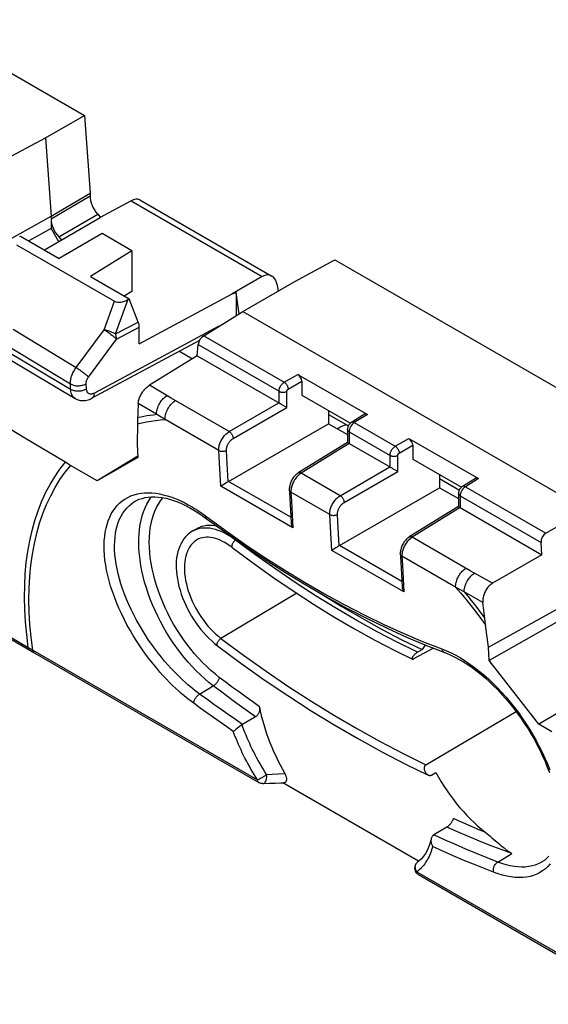
# Model space of a CAD drawing. Units: millimetres. Extents: x 86 to 170, y 35 to 135.
# Drawn here: x 118 to 132, y 51 to 77 of the extents above; entities that cross this region are included whole.
import ezdxf

# ---------------------------------------------------------------- set-up
doc = ezdxf.new("R2010")
doc.units = ezdxf.units.MM
doc.header["$LTSCALE"] = 16.335
doc.layers.get('0').update_dxf_attribs({"linetype": 'CONTINUOUS'})
doc.layers.add('DRAFT', color=7, linetype='CONTINUOUS')
doc.layers.add('RACCORDO', color=7, linetype='CONTINUOUS')

msp = doc.modelspace()

# ---------------------------------------------------------------- linework, layer by layer
at = {"color": 7, "linetype": 'CONTINUOUS'}
for p, q in [((119.41, 72.295), (119.41, 72.216)), ((120.509, 72.084), (119.682, 71.636)), ((120.738, 72.113), (124.275, 70.071)), ((119.614, 71.728), (119.689, 71.643)), ((118.188, 70.774), (119.682, 71.636)), ((118.367, 71.673), (118.367, 71.346)), ((118.367, 71.346), (117.776, 71.011)), ((118.367, 71.346), (118.57, 70.995)), ((119.738, 71.208), (118.587, 70.543)), ((120.532, 70.749), (119.738, 71.208)), ((117.446, 70.912), (120.067, 69.398)), ((117.528, 71.128), (117.551, 71.141)), ((117.551, 71.141), (118.587, 70.543)), ((118.572, 71.118), (118.644, 71.037)), ((120.532, 70.749), (119.42, 70.062)), ((120.532, 70.749), (120.532, 69.656)), ((119.42, 70.062), (120.456, 69.464)), ((124.017, 70.058), (123.214, 69.597)), ((120.532, 69.656), (120.327, 69.538)), ((120.727, 68.26), (123.214, 69.597)), ((123.214, 69.597), (123.317, 69.631)), ((123.317, 69.631), (123.317, 69.009)), ((123.398, 69.058), (123.317, 69.631)), ((124.42, 69.818), (124.442, 69.667)), ((120.434, 69.45), (120.456, 69.464)), ((120.699, 68.839), (120.456, 69.464)), ((122.45, 68.474), (123.497, 69.119)), ((120.727, 68.26), (120.727, 68.7)), ((122.337, 68.347), (119.458, 66.799)), ((116.699, 68.176), (119.013, 66.795)), ((122.278, 67.938), (122.302, 68.236)), ((122.278, 67.938), (120.997, 67.148)), ((122.278, 67.938), (124.474, 66.67)), ((124.967, 67.44), (126.83, 66.364)), ((125.073, 67.256), (125.073, 66.884)), ((125.073, 66.884), (126.374, 66.133)), ((120.699, 66.659), (120.689, 66.409)), ((124.577, 66.61), (124.543, 66.629)), ((124.636, 66.575), (124.577, 66.61)), ((125.792, 66.469), (125.792, 66.12)), ((117.665, 65.734), (116.583, 66.383)), ((120.682, 66.227), (120.68, 66.152)), ((120.689, 66.409), (120.682, 66.227)), ((125.792, 66.365), (126.32, 66.06)), ((126.753, 66.371), (126.403, 66.154)), ((120.679, 66.114), (120.666, 65.564)), ((120.68, 66.152), (120.679, 66.114)), ((123.114, 64.574), (125.792, 66.12)), ((125.792, 66.12), (126.298, 65.828)), ((126.024, 65.986), (126.092, 66.024)), ((126.298, 65.965), (126.298, 65.616)), ((118.781, 65.069), (117.665, 65.734)), ((127.936, 65.725), (129.8, 64.649)), ((126.298, 65.616), (124.981, 64.802)), ((126.342, 65.592), (127.444, 64.955)), ((128.042, 65.541), (128.042, 65.17)), ((128.042, 65.17), (129.344, 64.418)), ((118.845, 65.031), (118.781, 65.069)), ((119.6, 64.594), (118.845, 65.031)), ((127.513, 64.914), (127.49, 64.928)), ((127.547, 64.895), (127.513, 64.914)), ((127.606, 64.861), (127.547, 64.895)), ((128.762, 64.754), (128.762, 64.405)), ((128.762, 64.65), (129.29, 64.345)), ((129.723, 64.656), (129.373, 64.439)), ((122.911, 64.449), (122.905, 64.445)), ((122.958, 64.477), (122.933, 64.462)), ((122.987, 64.494), (122.958, 64.477)), ((123.018, 64.513), (122.987, 64.494)), ((123.052, 64.534), (123.018, 64.513)), ((123.063, 64.542), (123.052, 64.534)), ((124.74, 64.349), (124.743, 64.286)), ((126.084, 62.859), (128.762, 64.405)), ((128.762, 64.405), (129.267, 64.114)), ((120.635, 64.053), (120.635, 64.054)), ((124.743, 64.286), (124.786, 63.472)), ((129.267, 64.25), (129.267, 63.901)), ((129.268, 63.901), (127.951, 63.087)), ((129.311, 63.877), (131.498, 62.614)), ((131.604, 63.189), (132.684, 63.815)), ((122.413, 63.663), (122.518, 63.586)), ((122.518, 63.586), (123.003, 63.231)), ((122.266, 63.308), (122.145, 63.239)), ((125.881, 62.734), (125.874, 62.73)), ((125.928, 62.762), (125.902, 62.747)), ((125.956, 62.779), (125.928, 62.762)), ((125.988, 62.798), (125.956, 62.779)), ((126.021, 62.819), (125.988, 62.798)), ((126.033, 62.827), (126.021, 62.819)), ((131.498, 62.614), (131.475, 62.94)), ((127.71, 62.634), (127.713, 62.572)), ((127.713, 62.572), (127.757, 61.757)), ((131.498, 62.614), (130.176, 61.848)), ((129.968, 60.904), (129.919, 61.335)), ((132.532, 61.169), (130.089, 59.782)), ((129.978, 60.821), (129.968, 60.904)), ((129.989, 60.739), (129.978, 60.821)), ((130.068, 60.136), (129.989, 60.739)), ((117.116, 60.461), (117.799, 60.056)), ((128.599, 60.111), (128.083, 59.831)), ((128.414, 60.184), (128.949, 59.975)), ((117.799, 60.056), (117.868, 60.015)), ((117.868, 60.015), (123.927, 56.513)), ((128.171, 60.002), (128.294, 60.071)), ((128.893, 59.996), (128.893, 59.996)), ((123.84, 58.273), (123.488, 58.068)), ((128.395, 56.991), (130.809, 58.412)), ((128.54, 56.713), (128.663, 56.781)), ((124.036, 56.486), (124.209, 56.493)), ((124.209, 56.493), (124.364, 56.499)), ((124.364, 56.499), (124.515, 56.504)), ((124.515, 56.504), (124.594, 56.506)), ((128.201, 54.406), (124.564, 56.505)), ((128.952, 55.321), (128.609, 55.112)), ((130.159, 55.037), (130.343, 54.88)), ((128.169, 54.379), (128.17, 54.381)), ((131.503, 54.388), (131.502, 54.388)), ((128.181, 54.057), (128.193, 54.05)), ((128.193, 54.05), (134.213, 50.578))]:
    msp.add_line(p, q, dxfattribs=at)
at = {"color": 253, "linetype": 'CONTINUOUS'}
for p, q in [((118.367, 71.606), (119.41, 72.216)), ((120.509, 72.084), (124.017, 70.058)), ((118.572, 71.118), (119.614, 71.728)), ((119.787, 68.636), (120.067, 69.398)), ((120.092, 68.522), (120.434, 69.45)), ((120.092, 68.522), (120.699, 68.839)), ((117.35, 68.65), (119.038, 67.623)), ((119.038, 67.623), (119.787, 68.636)), ((122.854, 68.729), (119.525, 66.939)), ((120.117, 68.381), (120.727, 68.7)), ((116.575, 68.426), (118.89, 67.045)), ((119.368, 67.368), (120.117, 68.381)), ((122.45, 68.474), (124.604, 67.231)), ((117.196, 68.211), (118.883, 67.184)), ((122.302, 68.236), (124.465, 66.987)), ((124.604, 67.231), (124.967, 67.44)), ((124.71, 67.047), (125.073, 67.256)), ((118.89, 67.045), (118.883, 67.184)), ((119.313, 67.053), (119.307, 67.192)), ((121.581, 66.805), (120.997, 67.148)), ((124.465, 66.675), (124.465, 66.987)), ((124.675, 66.554), (124.675, 66.986)), ((123.132, 65.908), (121.581, 66.805)), ((121.189, 66.371), (120.699, 66.659)), ((123.132, 65.908), (124.463, 66.676)), ((123.238, 65.724), (124.675, 66.554)), ((121.264, 66.325), (121.189, 66.371)), ((121.417, 66.233), (121.264, 66.325)), ((122.852, 65.404), (121.417, 66.233)), ((126.83, 66.364), (126.48, 66.148)), ((126.342, 65.915), (126.342, 65.904)), ((126.342, 65.904), (127.435, 65.273)), ((126.342, 65.904), (126.342, 65.592)), ((126.48, 66.148), (127.574, 65.516)), ((127.574, 65.516), (127.936, 65.725)), ((122.87, 65.066), (122.852, 65.404)), ((123.072, 65.211), (123.062, 65.41)), ((126.343, 65.59), (125.058, 64.796)), ((127.68, 65.332), (128.042, 65.541)), ((123.108, 64.57), (123.072, 65.211)), ((127.435, 64.96), (127.435, 65.273)), ((127.645, 64.839), (127.645, 65.272)), ((122.905, 64.445), (122.87, 65.066)), ((126.102, 64.193), (127.433, 64.961)), ((126.208, 64.009), (127.645, 64.839)), ((126.102, 64.193), (125.058, 64.796)), ((129.8, 64.649), (129.45, 64.433)), ((124.835, 63.331), (122.905, 64.445)), ((124.778, 63.614), (123.115, 64.574)), ((124.783, 64.313), (124.783, 64.288)), ((129.45, 64.433), (131.604, 63.189)), ((125.821, 63.689), (124.783, 64.288)), ((124.783, 64.288), (124.796, 64.046)), ((129.312, 64.201), (129.311, 64.189)), ((129.311, 64.189), (131.475, 62.94)), ((129.311, 64.189), (129.311, 63.877)), ((124.796, 64.046), (124.835, 63.331)), ((129.313, 63.876), (128.028, 63.081)), ((125.839, 63.351), (125.821, 63.689)), ((126.042, 63.496), (126.031, 63.695)), ((125.874, 62.73), (125.839, 63.351)), ((126.078, 62.855), (126.042, 63.496)), ((122.283, 63.02), (122.283, 63.019)), ((123.317, 63.011), (123.305, 63.004)), ((129.581, 62.185), (128.028, 63.081)), ((127.805, 61.616), (125.874, 62.73)), ((127.749, 61.899), (126.084, 62.86)), ((127.753, 62.599), (127.754, 62.574)), ((129.19, 61.745), (127.754, 62.574)), ((127.754, 62.574), (127.766, 62.332)), ((127.766, 62.332), (127.805, 61.616)), ((130.176, 61.848), (129.581, 62.185)), ((129.267, 61.703), (129.19, 61.745)), ((129.42, 61.618), (129.267, 61.703)), ((124.943, 61.58), (122.912, 60.373)), ((129.919, 61.335), (129.42, 61.618)), ((117.075, 60.533), (117.758, 60.128)), ((117.758, 60.128), (117.817, 60.093)), ((117.817, 60.093), (123.887, 56.585)), ((128.822, 60.09), (128.945, 60.041)), ((122.342, 58.884), (122.707, 59.101)), ((124.131, 56.73), (124.284, 56.74)), ((124.284, 56.74), (124.446, 56.749)), ((124.446, 56.749), (124.618, 56.758)), ((130.317, 54.386), (130.692, 54.612)), ((128.153, 54.121), (134.192, 50.638))]:
    msp.add_line(p, q, dxfattribs=at)
for points in [[(119.787, 68.636), (119.806, 68.633), (119.825, 68.629), (119.846, 68.624), (119.867, 68.618), (119.888, 68.612), (119.91, 68.605), (119.932, 68.598), (119.954, 68.59), (119.975, 68.581), (119.997, 68.572), (120.017, 68.563), (120.037, 68.553), (120.057, 68.543), (120.075, 68.532), (120.092, 68.522)], [(119.787, 68.636), (119.805, 68.625), (119.824, 68.613), (119.844, 68.6), (119.865, 68.586), (119.885, 68.571), (119.906, 68.557), (119.928, 68.541), (119.948, 68.526), (119.969, 68.51), (119.989, 68.494), (120.009, 68.479), (120.028, 68.463), (120.045, 68.448), (120.062, 68.433), (120.078, 68.419), (120.092, 68.406), (120.105, 68.393), (120.117, 68.381)], [(120.117, 68.381), (120.117, 68.396), (120.116, 68.411), (120.115, 68.426), (120.113, 68.442), (120.11, 68.457), (120.107, 68.473), (120.102, 68.49), (120.098, 68.506), (120.092, 68.522)], [(118.883, 67.184), (118.883, 67.211), (118.885, 67.239), (118.888, 67.268), (118.892, 67.298), (118.898, 67.328), (118.906, 67.358), (118.915, 67.388), (118.926, 67.419), (118.938, 67.449), (118.952, 67.479), (118.967, 67.509), (118.983, 67.539), (119, 67.568), (119.018, 67.596), (119.038, 67.623)], [(119.038, 67.623), (119.056, 67.612), (119.076, 67.599), (119.096, 67.586), (119.116, 67.572), (119.137, 67.558), (119.158, 67.543), (119.179, 67.528), (119.2, 67.512), (119.22, 67.497), (119.241, 67.481), (119.26, 67.465), (119.279, 67.45), (119.297, 67.435), (119.313, 67.42), (119.329, 67.406), (119.343, 67.393), (119.356, 67.38), (119.368, 67.368)], [(119.307, 67.192), (119.307, 67.203), (119.307, 67.214), (119.308, 67.226), (119.31, 67.238), (119.312, 67.25), (119.315, 67.262), (119.319, 67.274), (119.323, 67.286), (119.328, 67.298), (119.334, 67.311), (119.34, 67.323), (119.346, 67.334), (119.353, 67.346), (119.36, 67.357), (119.368, 67.368)], [(124.465, 66.987), (124.465, 66.994), (124.465, 67.001), (124.466, 67.008), (124.467, 67.015), (124.468, 67.023), (124.469, 67.031), (124.471, 67.04), (124.473, 67.049), (124.476, 67.058), (124.479, 67.067), (124.483, 67.077), (124.487, 67.087), (124.491, 67.097), (124.496, 67.108), (124.502, 67.119), (124.508, 67.129), (124.515, 67.14), (124.522, 67.151), (124.529, 67.162), (124.538, 67.172), (124.546, 67.182), (124.555, 67.192), (124.565, 67.201), (124.574, 67.209), (124.584, 67.217), (124.594, 67.224), (124.604, 67.231)], [(124.604, 67.231), (124.615, 67.223), (124.626, 67.215), (124.637, 67.205), (124.647, 67.195), (124.657, 67.183), (124.666, 67.171), (124.674, 67.158), (124.682, 67.144), (124.689, 67.13), (124.695, 67.116), (124.701, 67.102), (124.705, 67.087), (124.708, 67.074), (124.71, 67.06), (124.71, 67.047)], [(118.883, 67.184), (118.902, 67.174), (118.923, 67.165), (118.945, 67.157), (118.968, 67.15), (118.992, 67.144), (119.016, 67.14), (119.042, 67.137), (119.068, 67.135), (119.094, 67.135), (119.12, 67.136), (119.146, 67.139), (119.171, 67.143), (119.196, 67.148), (119.221, 67.155), (119.244, 67.162), (119.266, 67.171), (119.287, 67.181), (119.307, 67.192)], [(118.89, 67.045), (118.909, 67.035), (118.929, 67.025), (118.951, 67.017), (118.974, 67.011), (118.998, 67.005), (119.023, 67.001), (119.048, 66.998), (119.074, 66.996), (119.1, 66.996), (119.126, 66.997), (119.152, 67), (119.178, 67.004), (119.203, 67.009), (119.227, 67.015), (119.25, 67.023), (119.272, 67.032), (119.293, 67.042), (119.313, 67.053)], [(119.013, 66.795), (119.009, 66.797), (118.989, 66.811), (118.97, 66.829), (118.953, 66.848), (118.938, 66.87), (118.924, 66.895), (118.913, 66.921), (118.904, 66.949), (118.897, 66.98), (118.892, 67.011), (118.89, 67.045)], [(119.525, 66.939), (119.509, 66.931), (119.494, 66.925), (119.479, 66.92), (119.464, 66.916), (119.449, 66.914), (119.435, 66.913), (119.422, 66.913), (119.408, 66.915), (119.396, 66.918), (119.384, 66.923), (119.373, 66.929), (119.363, 66.936), (119.353, 66.945), (119.345, 66.955), (119.337, 66.966), (119.33, 66.978), (119.325, 66.991), (119.32, 67.005), (119.317, 67.02), (119.314, 67.036), (119.313, 67.053)], [(124.465, 66.987), (124.476, 66.981), (124.489, 66.976), (124.502, 66.972), (124.516, 66.968), (124.531, 66.965), (124.546, 66.963), (124.562, 66.962), (124.577, 66.962), (124.593, 66.963), (124.608, 66.965), (124.623, 66.967), (124.637, 66.971), (124.651, 66.975), (124.663, 66.981), (124.675, 66.986)], [(124.675, 66.986), (124.675, 66.988), (124.675, 66.99), (124.675, 66.991), (124.675, 66.993), (124.676, 66.995), (124.676, 66.997), (124.677, 66.999), (124.677, 67.002), (124.678, 67.004), (124.679, 67.006), (124.68, 67.009), (124.681, 67.011), (124.682, 67.014), (124.683, 67.016), (124.684, 67.019), (124.686, 67.022), (124.688, 67.024), (124.689, 67.027), (124.691, 67.03), (124.693, 67.032), (124.696, 67.035), (124.698, 67.037), (124.7, 67.04), (124.703, 67.042), (124.705, 67.044), (124.708, 67.045), (124.71, 67.047)], [(119.458, 66.799), (119.461, 66.8), (119.473, 66.809), (119.485, 66.819), (119.495, 66.832), (119.504, 66.846), (119.511, 66.862), (119.517, 66.879), (119.521, 66.898), (119.524, 66.918), (119.525, 66.939)], [(121.189, 66.371), (121.189, 66.4), (121.191, 66.43), (121.196, 66.461), (121.202, 66.492), (121.211, 66.525), (121.222, 66.557), (121.235, 66.589), (121.25, 66.621), (121.266, 66.652), (121.284, 66.683), (121.304, 66.712), (121.325, 66.74), (121.347, 66.767), (121.37, 66.792), (121.394, 66.815), (121.419, 66.836), (121.444, 66.854), (121.469, 66.87)], [(121.417, 66.233), (121.416, 66.263), (121.418, 66.293), (121.422, 66.324), (121.429, 66.356), (121.437, 66.388), (121.448, 66.421), (121.461, 66.454), (121.475, 66.486), (121.492, 66.518), (121.51, 66.549), (121.529, 66.578), (121.55, 66.607), (121.572, 66.634), (121.595, 66.659), (121.619, 66.682), (121.644, 66.704), (121.669, 66.722), (121.694, 66.739)], [(120.679, 66.114), (120.798, 66.143), (120.918, 66.168), (121.041, 66.19), (121.164, 66.208), (121.29, 66.223), (121.417, 66.233)], [(120.684, 66.284), (120.766, 66.303), (120.849, 66.32), (120.933, 66.335), (121.018, 66.349), (121.103, 66.36), (121.189, 66.371)], [(126.48, 66.148), (126.469, 66.153), (126.457, 66.158), (126.447, 66.16), (126.436, 66.162), (126.426, 66.161), (126.417, 66.16), (126.408, 66.157), (126.403, 66.154)], [(122.852, 65.404), (122.851, 65.429), (122.853, 65.455), (122.855, 65.481), (122.86, 65.508), (122.866, 65.536), (122.874, 65.564), (122.883, 65.592), (122.894, 65.619), (122.907, 65.647), (122.92, 65.674), (122.935, 65.701), (122.951, 65.727), (122.968, 65.753), (122.987, 65.777), (123.006, 65.8), (123.026, 65.822), (123.046, 65.842), (123.067, 65.861), (123.089, 65.879), (123.11, 65.894), (123.132, 65.908)], [(123.132, 65.908), (123.143, 65.901), (123.154, 65.892), (123.164, 65.883), (123.175, 65.872), (123.185, 65.86), (123.194, 65.848), (123.202, 65.835), (123.21, 65.821), (123.217, 65.807), (123.223, 65.793), (123.228, 65.779), (123.233, 65.765), (123.236, 65.751), (123.237, 65.737), (123.238, 65.724)], [(126.342, 65.904), (126.331, 65.91), (126.322, 65.918), (126.314, 65.925), (126.308, 65.934), (126.303, 65.942), (126.3, 65.951), (126.298, 65.96), (126.298, 65.965)], [(126.391, 66.058), (126.385, 66.047), (126.379, 66.037), (126.373, 66.025), (126.368, 66.014), (126.362, 66.002), (126.358, 65.989), (126.354, 65.977), (126.35, 65.964), (126.347, 65.952), (126.345, 65.939), (126.343, 65.927), (126.342, 65.915)], [(126.431, 66.108), (126.424, 66.101), (126.418, 66.093), (126.411, 66.085), (126.404, 66.077), (126.398, 66.067), (126.391, 66.058)], [(126.48, 66.148), (126.474, 66.144), (126.469, 66.14), (126.463, 66.136), (126.457, 66.131), (126.45, 66.126), (126.444, 66.121), (126.438, 66.115), (126.431, 66.108)], [(123.062, 65.41), (123.062, 65.426), (123.062, 65.442), (123.064, 65.458), (123.067, 65.475), (123.071, 65.492), (123.076, 65.51), (123.082, 65.527), (123.089, 65.544), (123.096, 65.562), (123.105, 65.579), (123.114, 65.596), (123.124, 65.612), (123.135, 65.627), (123.147, 65.643), (123.159, 65.657), (123.171, 65.671), (123.184, 65.683), (123.197, 65.695), (123.211, 65.706), (123.224, 65.716), (123.238, 65.724)], [(122.852, 65.404), (122.863, 65.398), (122.876, 65.393), (122.889, 65.389), (122.903, 65.385), (122.918, 65.383), (122.933, 65.381), (122.949, 65.381), (122.964, 65.381), (122.98, 65.383), (122.995, 65.385), (123.01, 65.388), (123.024, 65.392), (123.037, 65.398), (123.05, 65.403), (123.062, 65.41)], [(127.435, 65.273), (127.435, 65.279), (127.435, 65.286), (127.436, 65.293), (127.436, 65.3), (127.438, 65.308), (127.439, 65.316), (127.441, 65.325), (127.443, 65.334), (127.446, 65.343), (127.449, 65.353), (127.452, 65.362), (127.456, 65.372), (127.461, 65.383), (127.466, 65.393), (127.472, 65.404), (127.478, 65.415), (127.484, 65.425), (127.492, 65.436), (127.499, 65.447), (127.508, 65.457), (127.516, 65.467), (127.525, 65.477), (127.535, 65.486), (127.544, 65.495), (127.554, 65.502), (127.564, 65.509), (127.574, 65.516)], [(127.574, 65.516), (127.585, 65.509), (127.596, 65.5), (127.606, 65.491), (127.617, 65.48), (127.626, 65.468), (127.636, 65.456), (127.644, 65.443), (127.652, 65.429), (127.659, 65.415), (127.665, 65.401), (127.67, 65.387), (127.675, 65.373), (127.678, 65.359), (127.679, 65.345), (127.68, 65.332)], [(127.435, 65.273), (127.446, 65.267), (127.459, 65.261), (127.472, 65.257), (127.486, 65.253), (127.501, 65.25), (127.516, 65.249), (127.532, 65.248), (127.547, 65.247), (127.563, 65.248), (127.578, 65.25), (127.593, 65.253), (127.607, 65.256), (127.62, 65.261), (127.633, 65.266), (127.645, 65.272)], [(127.645, 65.272), (127.645, 65.273), (127.645, 65.275), (127.645, 65.277), (127.645, 65.279), (127.646, 65.281), (127.646, 65.283), (127.646, 65.285), (127.647, 65.287), (127.648, 65.289), (127.648, 65.292), (127.649, 65.294), (127.65, 65.297), (127.652, 65.299), (127.653, 65.302), (127.654, 65.304), (127.656, 65.307), (127.657, 65.31), (127.659, 65.312), (127.661, 65.315), (127.663, 65.318), (127.666, 65.32), (127.668, 65.323), (127.67, 65.325), (127.673, 65.327), (127.675, 65.329), (127.678, 65.331), (127.68, 65.332)], [(117.758, 60.128), (117.715, 60.473), (117.683, 60.812), (117.664, 61.144), (117.657, 61.47), (117.661, 61.789), (117.677, 62.1), (117.705, 62.403), (117.745, 62.698), (117.796, 62.983), (117.859, 63.26), (117.933, 63.527), (118.019, 63.784), (118.115, 64.03), (118.222, 64.265), (118.339, 64.489), (118.466, 64.701), (118.603, 64.9), (118.749, 65.088)], [(117.876, 60.059), (117.833, 60.405), (117.802, 60.745), (117.783, 61.077), (117.776, 61.403), (117.781, 61.723), (117.798, 62.034), (117.827, 62.336), (117.868, 62.631), (117.921, 62.916), (117.985, 63.191), (118.061, 63.458), (118.149, 63.713), (118.247, 63.958), (118.357, 64.191), (118.476, 64.413), (118.605, 64.622), (118.744, 64.819), (118.893, 65.003)], [(124.954, 64.708), (124.934, 64.686), (124.915, 64.663), (124.898, 64.638), (124.881, 64.613), (124.865, 64.586), (124.851, 64.559), (124.837, 64.532), (124.825, 64.504), (124.815, 64.476), (124.805, 64.448)], [(125.015, 64.766), (124.994, 64.748), (124.974, 64.729), (124.954, 64.708)], [(125.058, 64.796), (125.047, 64.801), (125.035, 64.805), (125.025, 64.808), (125.014, 64.809), (125.004, 64.809), (124.995, 64.808), (124.986, 64.805), (124.981, 64.802)], [(125.058, 64.796), (125.036, 64.781), (125.015, 64.766)], [(124.783, 64.288), (124.773, 64.295), (124.764, 64.302), (124.756, 64.31), (124.75, 64.319), (124.745, 64.328), (124.742, 64.337), (124.74, 64.346), (124.74, 64.349)], [(124.805, 64.448), (124.798, 64.42), (124.792, 64.393), (124.787, 64.365), (124.784, 64.339), (124.783, 64.313)], [(129.361, 64.343), (129.355, 64.333), (129.349, 64.322), (129.343, 64.31), (129.337, 64.299), (129.332, 64.287), (129.328, 64.275), (129.323, 64.262), (129.32, 64.25), (129.317, 64.237), (129.314, 64.225), (129.313, 64.213), (129.312, 64.201)], [(129.401, 64.393), (129.394, 64.386), (129.388, 64.379), (129.381, 64.371), (129.374, 64.362), (129.368, 64.353), (129.361, 64.343)], [(129.45, 64.433), (129.438, 64.439), (129.427, 64.443), (129.416, 64.446), (129.406, 64.447), (129.396, 64.447), (129.387, 64.445), (129.378, 64.442), (129.373, 64.439)], [(129.45, 64.433), (129.444, 64.429), (129.438, 64.426), (129.433, 64.421), (129.426, 64.417), (129.42, 64.412), (129.414, 64.406), (129.407, 64.4), (129.401, 64.393)], [(122.182, 58.637), (122.121, 58.682), (122.058, 58.73), (121.992, 58.784), (121.923, 58.841), (121.851, 58.902), (121.777, 58.968), (121.7, 59.039), (121.62, 59.115), (121.538, 59.196), (121.455, 59.282), (121.369, 59.374), (121.281, 59.471), (121.193, 59.573), (121.103, 59.682), (121.013, 59.796), (120.922, 59.915), (120.831, 60.041), (120.741, 60.171), (120.652, 60.307), (120.564, 60.448), (120.479, 60.591), (120.398, 60.738), (120.32, 60.887), (120.247, 61.036), (120.18, 61.184), (120.117, 61.333), (120.06, 61.481), (120.008, 61.627), (119.961, 61.772), (119.92, 61.915), (119.884, 62.057), (119.853, 62.197), (119.828, 62.335), (119.809, 62.471), (119.796, 62.604), (119.788, 62.733), (119.787, 62.859), (119.791, 62.981), (119.801, 63.099), (119.816, 63.212), (119.838, 63.32), (119.865, 63.424), (119.897, 63.522), (119.935, 63.615), (119.978, 63.703), (120.027, 63.785), (120.08, 63.861), (120.139, 63.93), (120.202, 63.994), (120.271, 64.052), (120.344, 64.103), (120.422, 64.148), (120.505, 64.186), (120.591, 64.217), (120.681, 64.24), (120.775, 64.257), (120.87, 64.267), (120.968, 64.27), (121.067, 64.267), (121.167, 64.257), (121.268, 64.241), (121.369, 64.219), (121.469, 64.193), (121.568, 64.162), (121.666, 64.126), (121.762, 64.087), (121.856, 64.044), (121.948, 63.999), (122.037, 63.952), (122.122, 63.903), (122.205, 63.853), (122.284, 63.802), (122.359, 63.753), (122.43, 63.703), (122.497, 63.653)], [(122.342, 58.884), (122.285, 58.926), (122.225, 58.972), (122.163, 59.022), (122.098, 59.076), (122.03, 59.134), (121.959, 59.196), (121.886, 59.263), (121.811, 59.334), (121.734, 59.411), (121.654, 59.492), (121.573, 59.578), (121.49, 59.669), (121.406, 59.766), (121.321, 59.868), (121.236, 59.975), (121.149, 60.088), (121.063, 60.206), (120.978, 60.328), (120.893, 60.456), (120.81, 60.589), (120.729, 60.724), (120.652, 60.861), (120.578, 61.002), (120.509, 61.142), (120.444, 61.282), (120.384, 61.421), (120.33, 61.56), (120.28, 61.698), (120.235, 61.834), (120.196, 61.968), (120.161, 62.102), (120.132, 62.234), (120.108, 62.363), (120.089, 62.491), (120.076, 62.616), (120.068, 62.738), (120.066, 62.856), (120.069, 62.97), (120.078, 63.081), (120.092, 63.187), (120.112, 63.289), (120.136, 63.386), (120.166, 63.479), (120.202, 63.566), (120.242, 63.648), (120.287, 63.725), (120.337, 63.796), (120.392, 63.862), (120.452, 63.922), (120.516, 63.976), (120.585, 64.024), (120.635, 64.053)], [(122.707, 59.101), (122.592, 59.193), (122.477, 59.29), (122.364, 59.393), (122.252, 59.502), (122.143, 59.616), (122.036, 59.734), (121.931, 59.858), (121.83, 59.985), (121.731, 60.117), (121.636, 60.252), (121.545, 60.391), (121.457, 60.532), (121.373, 60.676), (121.294, 60.822), (121.219, 60.971), (121.148, 61.12), (121.083, 61.271), (121.022, 61.423), (120.966, 61.575), (120.916, 61.727), (120.871, 61.879), (120.832, 62.03), (120.798, 62.179), (120.769, 62.328), (120.747, 62.474), (120.73, 62.619), (120.719, 62.76), (120.714, 62.899), (120.715, 63.035), (120.722, 63.167), (120.735, 63.295), (120.753, 63.418), (120.777, 63.538), (120.807, 63.652), (120.843, 63.761), (120.884, 63.865), (120.93, 63.963), (120.982, 64.055), (121.04, 64.141), (121.057, 64.163)], [(122.868, 59.33), (122.754, 59.421), (122.641, 59.517), (122.53, 59.619), (122.42, 59.727), (122.312, 59.841), (122.208, 59.959), (122.105, 60.083), (122.006, 60.21), (121.91, 60.341), (121.818, 60.476), (121.729, 60.615), (121.645, 60.756), (121.565, 60.9), (121.489, 61.046), (121.419, 61.193), (121.353, 61.341), (121.292, 61.491), (121.237, 61.641), (121.187, 61.791), (121.142, 61.941), (121.103, 62.09), (121.07, 62.238), (121.043, 62.384), (121.022, 62.529), (121.007, 62.67), (120.997, 62.81), (120.994, 62.946), (120.997, 63.078), (121.007, 63.207), (121.022, 63.331), (121.043, 63.451), (121.07, 63.566), (121.103, 63.676), (121.142, 63.78), (121.187, 63.878), (121.237, 63.97), (121.292, 64.056), (121.353, 64.136), (121.357, 64.14)], [(125.821, 63.689), (125.821, 63.714), (125.822, 63.74), (125.825, 63.766), (125.83, 63.793), (125.836, 63.821), (125.844, 63.849), (125.853, 63.877), (125.864, 63.904), (125.876, 63.932), (125.89, 63.959), (125.905, 63.986), (125.921, 64.012), (125.938, 64.038), (125.956, 64.062), (125.975, 64.085), (125.995, 64.107), (126.016, 64.127), (126.037, 64.146), (126.058, 64.164), (126.08, 64.179), (126.102, 64.193)], [(126.102, 64.193), (126.113, 64.186), (126.123, 64.177), (126.134, 64.168), (126.144, 64.157), (126.154, 64.145), (126.163, 64.133), (126.172, 64.12), (126.18, 64.106), (126.187, 64.092), (126.193, 64.078), (126.198, 64.064), (126.202, 64.05), (126.205, 64.036), (126.207, 64.022), (126.208, 64.009)], [(129.311, 64.189), (129.301, 64.196), (129.292, 64.203), (129.284, 64.211), (129.278, 64.219), (129.273, 64.227), (129.269, 64.236), (129.268, 64.245), (129.267, 64.25)], [(126.031, 63.695), (126.031, 63.711), (126.032, 63.727), (126.034, 63.743), (126.037, 63.76), (126.04, 63.777), (126.045, 63.795), (126.051, 63.812), (126.058, 63.83), (126.066, 63.847), (126.074, 63.864), (126.084, 63.881), (126.094, 63.897), (126.105, 63.912), (126.116, 63.928), (126.128, 63.942), (126.141, 63.956), (126.154, 63.968), (126.167, 63.98), (126.18, 63.991), (126.194, 64.001), (126.208, 64.009)], [(122.497, 63.653), (122.496, 63.64), (122.497, 63.627), (122.499, 63.616), (122.503, 63.606), (122.508, 63.597), (122.514, 63.59), (122.518, 63.586)], [(122.497, 63.653), (123.025, 63.267), (123.555, 62.896), (124.085, 62.541), (124.618, 62.201), (125.15, 61.876), (125.682, 61.569), (126.212, 61.278), (126.741, 61.004), (127.267, 60.749), (127.789, 60.511), (128.307, 60.292), (128.822, 60.09)], [(125.821, 63.689), (125.833, 63.683), (125.845, 63.678), (125.859, 63.674), (125.873, 63.67), (125.888, 63.668), (125.903, 63.666), (125.918, 63.666), (125.934, 63.666), (125.949, 63.668), (125.964, 63.67), (125.979, 63.673), (125.993, 63.678), (126.007, 63.683), (126.02, 63.688), (126.031, 63.695)], [(122.214, 63.273), (122.156, 63.245), (122.145, 63.239)], [(123.305, 63.004), (123.228, 63.06), (123.15, 63.112), (123.072, 63.158), (122.994, 63.199), (122.916, 63.234), (122.839, 63.264), (122.763, 63.288), (122.688, 63.307), (122.614, 63.319), (122.542, 63.326), (122.471, 63.327), (122.403, 63.322), (122.338, 63.312), (122.274, 63.295), (122.214, 63.273)], [(122.283, 63.019), (122.238, 62.992), (122.192, 62.957), (122.148, 62.916), (122.109, 62.87), (122.073, 62.819), (122.041, 62.764), (122.013, 62.704), (121.989, 62.64), (121.969, 62.573), (121.953, 62.501), (121.942, 62.426), (121.935, 62.348), (121.933, 62.267), (121.935, 62.183), (121.941, 62.097), (121.952, 62.009), (121.967, 61.92), (121.987, 61.829), (122.01, 61.738), (122.038, 61.646), (122.069, 61.553), (122.105, 61.461), (122.144, 61.37), (122.187, 61.279), (122.234, 61.189), (122.283, 61.101), (122.336, 61.015), (122.391, 60.931), (122.45, 60.849), (122.51, 60.771), (122.573, 60.695), (122.638, 60.623), (122.705, 60.554), (122.773, 60.49), (122.842, 60.429), (122.912, 60.373)], [(123.305, 63.004), (123.295, 62.997), (123.284, 62.989), (123.274, 62.98), (123.263, 62.97), (123.253, 62.96), (123.244, 62.948), (123.235, 62.936), (123.227, 62.924), (123.219, 62.911), (123.213, 62.898), (123.208, 62.886), (123.204, 62.874), (123.201, 62.862), (123.199, 62.851), (123.199, 62.84), (123.199, 62.831), (123.201, 62.822), (123.204, 62.815), (123.209, 62.809), (123.213, 62.805)], [(128.171, 60.002), (127.63, 60.268), (127.088, 60.551), (126.546, 60.851), (126.003, 61.169), (125.461, 61.503), (124.92, 61.855), (124.38, 62.222), (123.842, 62.605), (123.305, 63.004)], [(127.985, 63.051), (127.964, 63.034), (127.944, 63.014), (127.924, 62.994)], [(128.028, 63.081), (128.017, 63.087), (128.006, 63.091), (127.995, 63.094), (127.984, 63.095), (127.974, 63.095), (127.965, 63.093), (127.956, 63.09), (127.951, 63.087)], [(128.028, 63.081), (128.007, 63.067), (127.985, 63.051)], [(127.776, 62.734), (127.768, 62.706), (127.762, 62.678), (127.757, 62.651), (127.755, 62.624), (127.753, 62.599)], [(127.924, 62.994), (127.904, 62.971), (127.886, 62.948), (127.868, 62.924), (127.851, 62.898), (127.835, 62.872), (127.821, 62.845), (127.807, 62.817), (127.795, 62.79), (127.785, 62.762), (127.776, 62.734)], [(127.754, 62.574), (127.743, 62.581), (127.734, 62.588), (127.726, 62.596), (127.72, 62.604), (127.715, 62.613), (127.712, 62.622), (127.71, 62.632), (127.71, 62.634)], [(129.19, 61.745), (129.19, 61.774), (129.192, 61.805), (129.196, 61.836), (129.202, 61.868), (129.211, 61.9), (129.221, 61.933), (129.234, 61.965), (129.249, 61.998), (129.265, 62.029), (129.283, 62.06), (129.303, 62.09), (129.323, 62.119), (129.346, 62.146), (129.369, 62.171), (129.393, 62.194), (129.417, 62.216), (129.442, 62.234), (129.467, 62.251)], [(129.42, 61.618), (129.42, 61.647), (129.422, 61.677), (129.426, 61.708), (129.433, 61.74), (129.441, 61.773), (129.452, 61.805), (129.465, 61.837), (129.479, 61.869), (129.495, 61.901), (129.513, 61.932), (129.533, 61.961), (129.553, 61.989), (129.575, 62.016), (129.598, 62.041), (129.621, 62.065), (129.645, 62.086), (129.67, 62.104), (129.695, 62.121)], [(129.19, 61.745), (129.326, 61.583), (129.46, 61.419), (129.594, 61.252), (129.726, 61.083), (129.858, 60.912), (129.989, 60.739)], [(129.42, 61.618), (129.512, 61.505), (129.604, 61.391), (129.695, 61.276), (129.786, 61.16), (129.876, 61.043), (129.966, 60.925)], [(122.821, 60.175), (122.818, 60.178), (122.813, 60.184), (122.81, 60.191), (122.808, 60.2), (122.807, 60.209), (122.807, 60.219), (122.809, 60.23), (122.812, 60.242), (122.816, 60.254), (122.821, 60.267), (122.827, 60.279), (122.834, 60.292), (122.842, 60.305), (122.851, 60.317), (122.86, 60.328), (122.87, 60.339), (122.88, 60.349), (122.891, 60.358), (122.901, 60.367), (122.912, 60.373)], [(122.912, 60.373), (123.516, 59.924), (124.123, 59.492), (124.731, 59.078), (125.341, 58.683), (125.952, 58.306), (126.564, 57.948), (127.175, 57.609), (127.786, 57.29), (128.395, 56.991)], [(117.758, 60.128), (117.76, 60.114), (117.764, 60.101), (117.769, 60.089), (117.775, 60.078), (117.783, 60.069), (117.791, 60.061), (117.799, 60.056)], [(117.876, 60.059), (117.879, 60.045), (117.882, 60.032), (117.887, 60.02), (117.893, 60.009), (117.9, 60), (117.908, 59.992), (117.917, 59.987)], [(128.822, 60.09), (128.826, 60.074), (128.832, 60.059), (128.839, 60.045), (128.847, 60.032), (128.856, 60.021), (128.866, 60.012), (128.877, 60.004), (128.889, 59.998), (128.893, 59.996)], [(128.945, 60.041), (129.068, 59.984), (129.193, 59.921), (129.318, 59.85), (129.443, 59.772), (129.569, 59.687), (129.694, 59.596), (129.819, 59.499), (129.943, 59.395), (130.066, 59.286), (130.187, 59.172), (130.306, 59.052), (130.424, 58.927), (130.539, 58.798), (130.651, 58.665), (130.761, 58.527), (130.868, 58.386), (130.971, 58.241), (131.07, 58.094), (131.166, 57.944), (131.257, 57.792), (131.344, 57.639), (131.427, 57.483), (131.505, 57.327), (131.577, 57.171), (131.645, 57.014), (131.708, 56.857)], [(122.868, 59.33), (122.865, 59.314), (122.861, 59.298), (122.855, 59.281), (122.848, 59.263), (122.839, 59.246), (122.829, 59.228), (122.818, 59.211), (122.806, 59.194), (122.794, 59.178), (122.78, 59.162), (122.766, 59.148), (122.752, 59.134), (122.737, 59.122), (122.722, 59.111), (122.707, 59.101)], [(123.939, 58.545), (123.761, 58.672), (123.582, 58.8), (123.404, 58.93), (123.225, 59.062), (123.047, 59.195), (122.868, 59.33)], [(123.84, 58.273), (123.651, 58.407), (123.462, 58.542), (123.273, 58.679), (123.084, 58.818), (122.896, 58.959), (122.707, 59.101)], [(122.182, 58.637), (122.183, 58.653), (122.186, 58.67), (122.191, 58.688), (122.198, 58.706), (122.206, 58.725), (122.216, 58.744), (122.226, 58.763), (122.238, 58.781), (122.251, 58.799), (122.265, 58.816), (122.28, 58.833), (122.295, 58.848), (122.311, 58.861), (122.326, 58.874), (122.342, 58.884)], [(123.488, 58.068), (123.297, 58.201), (123.106, 58.334), (122.915, 58.469), (122.724, 58.606), (122.533, 58.744), (122.342, 58.884)], [(123.243, 57.879), (123.066, 58.002), (122.89, 58.126), (122.713, 58.252), (122.536, 58.379), (122.359, 58.507), (122.182, 58.637)], [(124.131, 56.73), (124.084, 56.805), (124.039, 56.88), (123.994, 56.955), (123.95, 57.031), (123.908, 57.106), (123.867, 57.182), (123.827, 57.257), (123.788, 57.333), (123.751, 57.408), (123.715, 57.483), (123.68, 57.558), (123.647, 57.632), (123.615, 57.705), (123.584, 57.778), (123.555, 57.85), (123.528, 57.921), (123.501, 57.992), (123.476, 58.061)], [(123.887, 56.585), (123.842, 56.657), (123.798, 56.73), (123.755, 56.802), (123.713, 56.875), (123.672, 56.948), (123.632, 57.021), (123.593, 57.094), (123.555, 57.167), (123.519, 57.24), (123.483, 57.313), (123.449, 57.386), (123.416, 57.458), (123.384, 57.529), (123.353, 57.601), (123.324, 57.671), (123.296, 57.741), (123.269, 57.81), (123.243, 57.879)], [(123.974, 56.628), (123.992, 56.639), (124.01, 56.65), (124.028, 56.661), (124.047, 56.673), (124.065, 56.685), (124.083, 56.696), (124.101, 56.707), (124.117, 56.718), (124.131, 56.73)], [(124.036, 56.486), (124.045, 56.487), (124.055, 56.49), (124.065, 56.495), (124.074, 56.501), (124.083, 56.509), (124.092, 56.519), (124.099, 56.53), (124.107, 56.542), (124.113, 56.555), (124.119, 56.57), (124.124, 56.586), (124.128, 56.602), (124.131, 56.62), (124.134, 56.638), (124.135, 56.656), (124.136, 56.674), (124.135, 56.693), (124.134, 56.712), (124.131, 56.73)], [(123.887, 56.585), (123.898, 56.59), (123.91, 56.595), (123.925, 56.602), (123.94, 56.61), (123.974, 56.628)], [(123.887, 56.585), (123.889, 56.571), (123.892, 56.558), (123.897, 56.546), (123.903, 56.535), (123.91, 56.526), (123.919, 56.518), (123.927, 56.513)], [(129.978, 55.186), (129.837, 55.243), (129.696, 55.302), (129.554, 55.362), (129.413, 55.423), (129.271, 55.485), (129.13, 55.548)], [(130.317, 54.386), (130.035, 54.497), (129.751, 54.611), (129.467, 54.73), (129.182, 54.853), (128.896, 54.98), (128.609, 55.112)], [(130.692, 54.612), (130.404, 54.719), (130.115, 54.83), (129.825, 54.946), (129.534, 55.067), (129.243, 55.192), (128.952, 55.321)], [(128.575, 54.801), (128.562, 54.754), (128.547, 54.709), (128.532, 54.664), (128.515, 54.62), (128.497, 54.577), (128.478, 54.535), (128.457, 54.494), (128.435, 54.454), (128.412, 54.415), (128.388, 54.377), (128.363, 54.34), (128.336, 54.305), (128.308, 54.271), (128.279, 54.238), (128.249, 54.206), (128.218, 54.177), (128.186, 54.148), (128.153, 54.121)], [(130.205, 54.112), (129.935, 54.218), (129.664, 54.327), (129.393, 54.439), (129.121, 54.556), (128.848, 54.676), (128.575, 54.801)], [(128.153, 54.121), (128.141, 54.14), (128.131, 54.159), (128.122, 54.178), (128.116, 54.199), (128.112, 54.22), (128.11, 54.24), (128.11, 54.261), (128.112, 54.281), (128.117, 54.3), (128.123, 54.319), (128.132, 54.336), (128.142, 54.352), (128.154, 54.366), (128.169, 54.379)], [(130.205, 54.112), (130.201, 54.131), (130.199, 54.151), (130.199, 54.172), (130.2, 54.193), (130.204, 54.214), (130.209, 54.236), (130.216, 54.257), (130.224, 54.278), (130.234, 54.297), (130.245, 54.316), (130.258, 54.333), (130.271, 54.349), (130.286, 54.364), (130.301, 54.376), (130.317, 54.386)], [(131.718, 54.342), (131.657, 54.271), (131.59, 54.208), (131.517, 54.152), (131.44, 54.103), (131.358, 54.062), (131.271, 54.028), (131.18, 54.002), (131.085, 53.984), (130.986, 53.973), (130.884, 53.97), (130.778, 53.975), (130.668, 53.987), (130.556, 54.007), (130.442, 54.035), (130.324, 54.07), (130.205, 54.112)], [(131.502, 54.388), (131.478, 54.374), (131.402, 54.336), (131.32, 54.304), (131.235, 54.28), (131.146, 54.263), (131.053, 54.253), (130.956, 54.251), (130.856, 54.255), (130.753, 54.267), (130.648, 54.287), (130.54, 54.313), (130.429, 54.346), (130.317, 54.386)], [(128.153, 54.121), (128.156, 54.107), (128.159, 54.094), (128.164, 54.083), (128.17, 54.072), (128.177, 54.063), (128.185, 54.055), (128.193, 54.05)]]:
    msp.add_lwpolyline(points, dxfattribs=at)
at = {"color": 7, "linetype": 'CONTINUOUS'}
for points in [[(120.699, 66.659), (120.7, 66.683), (120.704, 66.708), (120.709, 66.733), (120.715, 66.758), (120.723, 66.785), (120.732, 66.811), (120.743, 66.838), (120.756, 66.865), (120.769, 66.892), (120.784, 66.919), (120.8, 66.945), (120.817, 66.971), (120.835, 66.995), (120.854, 67.019), (120.873, 67.041), (120.893, 67.063), (120.913, 67.083), (120.934, 67.101), (120.955, 67.118), (120.976, 67.134), (120.997, 67.148)], [(119.013, 66.795), (119.033, 66.784), (119.062, 66.77), (119.092, 66.759), (119.123, 66.75), (119.155, 66.743), (119.188, 66.739), (119.222, 66.737), (119.256, 66.738), (119.291, 66.742), (119.326, 66.749), (119.361, 66.758), (119.396, 66.77), (119.432, 66.786), (119.458, 66.799)], [(124.508, 66.649), (124.497, 66.656), (124.485, 66.663), (124.474, 66.67)], [(124.543, 66.629), (124.532, 66.636), (124.508, 66.649)], [(124.675, 66.554), (124.668, 66.557), (124.661, 66.562), (124.636, 66.575)], [(126.092, 66.024), (126.148, 66.052), (126.214, 66.078), (126.264, 66.093)], [(126.403, 66.154), (126.389, 66.144), (126.374, 66.132), (126.36, 66.119), (126.347, 66.104), (126.336, 66.088), (126.326, 66.072), (126.317, 66.054), (126.31, 66.036), (126.304, 66.018), (126.3, 65.999), (126.298, 65.98), (126.298, 65.965)], [(126.298, 65.616), (126.298, 65.616), (126.298, 65.616), (126.3, 65.615), (126.303, 65.613), (126.306, 65.611), (126.311, 65.609), (126.317, 65.605), (126.324, 65.601), (126.332, 65.597), (126.342, 65.592)], [(127.49, 64.928), (127.478, 64.935), (127.467, 64.941), (127.455, 64.948), (127.444, 64.955)], [(127.645, 64.839), (127.638, 64.843), (127.631, 64.847), (127.606, 64.861)], [(124.981, 64.802), (124.964, 64.791), (124.941, 64.773), (124.918, 64.754), (124.896, 64.733), (124.876, 64.711), (124.856, 64.687), (124.838, 64.662), (124.821, 64.637), (124.806, 64.61), (124.792, 64.583), (124.779, 64.555), (124.768, 64.527), (124.759, 64.498), (124.751, 64.47), (124.746, 64.442), (124.742, 64.414), (124.739, 64.386), (124.739, 64.359), (124.74, 64.349)], [(122.933, 64.462), (122.925, 64.457), (122.911, 64.449)], [(123.108, 64.57), (123.097, 64.563), (123.086, 64.556), (123.063, 64.542)], [(123.108, 64.57), (123.109, 64.571), (123.11, 64.571), (123.11, 64.572), (123.111, 64.572), (123.112, 64.573), (123.113, 64.573), (123.113, 64.574), (123.114, 64.574)], [(129.373, 64.439), (129.359, 64.43), (129.344, 64.417), (129.33, 64.404), (129.317, 64.389), (129.306, 64.373), (129.296, 64.357), (129.287, 64.34), (129.28, 64.321), (129.274, 64.303), (129.27, 64.284), (129.268, 64.265), (129.267, 64.25)], [(120.635, 64.054), (120.654, 64.063), (120.725, 64.096), (120.8, 64.122), (120.88, 64.142), (120.963, 64.156), (121.05, 64.163), (121.141, 64.163), (121.236, 64.157), (121.333, 64.145), (121.434, 64.125), (121.536, 64.099), (121.642, 64.066), (121.748, 64.027), (121.857, 63.982), (121.967, 63.93), (122.077, 63.872), (122.189, 63.808), (122.301, 63.738), (122.413, 63.663)], [(129.267, 63.901), (129.268, 63.901), (129.268, 63.901), (129.27, 63.9), (129.273, 63.898), (129.276, 63.896), (129.281, 63.894), (129.287, 63.89), (129.294, 63.886), (129.302, 63.882), (129.311, 63.877)], [(122.804, 63.377), (122.735, 63.389), (122.663, 63.396), (122.592, 63.397), (122.524, 63.392), (122.458, 63.381), (122.395, 63.365), (122.335, 63.343), (122.277, 63.315), (122.266, 63.308)], [(124.786, 63.472), (124.787, 63.467), (124.788, 63.454), (124.79, 63.441), (124.793, 63.428), (124.797, 63.415), (124.801, 63.402), (124.805, 63.389), (124.81, 63.377), (124.816, 63.365), (124.822, 63.353), (124.828, 63.342), (124.835, 63.331)], [(122.145, 63.239), (122.119, 63.223), (122.064, 63.184), (122.013, 63.141), (121.965, 63.092), (121.921, 63.038), (121.88, 62.979), (121.844, 62.915), (121.811, 62.846), (121.783, 62.773), (121.76, 62.695), (121.741, 62.614), (121.727, 62.529), (121.718, 62.44), (121.714, 62.349), (121.715, 62.255), (121.721, 62.159), (121.731, 62.061), (121.746, 61.963), (121.765, 61.862), (121.789, 61.762), (121.818, 61.661), (121.85, 61.559), (121.887, 61.458), (121.928, 61.358), (121.972, 61.258), (122.021, 61.16), (122.072, 61.062), (122.128, 60.967), (122.186, 60.874), (122.247, 60.783), (122.311, 60.695), (122.378, 60.61), (122.447, 60.528), (122.518, 60.45), (122.591, 60.375), (122.667, 60.304), (122.743, 60.238), (122.821, 60.175)], [(123.213, 62.805), (123.147, 62.853), (123.081, 62.897), (123.016, 62.936), (122.951, 62.97), (122.887, 62.999), (122.824, 63.025), (122.762, 63.045), (122.7, 63.061), (122.64, 63.072), (122.581, 63.079), (122.524, 63.08), (122.468, 63.077), (122.415, 63.068), (122.364, 63.054), (122.315, 63.036), (122.283, 63.019)], [(123.003, 63.231), (123.547, 62.85), (124.091, 62.484), (124.635, 62.136), (125.179, 61.804), (125.722, 61.49), (126.264, 61.192), (126.805, 60.913), (127.344, 60.652), (127.88, 60.408), (128.414, 60.184)], [(127.951, 63.087), (127.935, 63.076), (127.911, 63.059), (127.888, 63.04), (127.867, 63.019), (127.846, 62.996), (127.827, 62.973), (127.808, 62.948), (127.791, 62.922), (127.776, 62.895), (127.762, 62.868), (127.749, 62.84), (127.738, 62.812), (127.729, 62.784), (127.722, 62.756), (127.716, 62.727), (127.712, 62.699), (127.71, 62.671), (127.709, 62.644), (127.71, 62.634)], [(123.213, 62.805), (123.754, 62.402), (124.298, 62.015), (124.843, 61.645), (125.389, 61.29), (125.936, 60.953), (126.483, 60.632), (127.031, 60.329), (127.578, 60.044), (128.032, 59.819)], [(125.902, 62.747), (125.895, 62.742), (125.881, 62.734)], [(126.078, 62.855), (126.067, 62.848), (126.056, 62.841), (126.033, 62.827)], [(126.078, 62.855), (126.078, 62.856), (126.079, 62.856), (126.08, 62.857), (126.081, 62.857), (126.081, 62.858), (126.082, 62.858), (126.083, 62.859), (126.084, 62.859)], [(127.757, 61.757), (127.757, 61.752), (127.758, 61.739), (127.761, 61.726), (127.763, 61.713), (127.767, 61.7), (127.771, 61.687), (127.775, 61.675), (127.781, 61.662), (127.786, 61.65), (127.792, 61.639), (127.798, 61.627), (127.805, 61.616)], [(130.176, 61.848), (130.154, 61.835), (130.133, 61.819), (130.112, 61.802), (130.091, 61.783), (130.072, 61.763), (130.053, 61.741), (130.035, 61.718), (130.017, 61.693), (130.001, 61.668), (129.986, 61.641), (129.972, 61.614), (129.96, 61.585), (129.949, 61.557), (129.94, 61.528), (129.932, 61.5), (129.926, 61.471), (129.921, 61.443), (129.918, 61.415), (129.917, 61.388), (129.917, 61.361), (129.919, 61.335)], [(125.639, 61.538), (126.126, 61.237), (126.669, 60.92), (127.211, 60.619), (127.753, 60.336), (128.294, 60.071)], [(122.821, 60.175), (123.445, 59.712), (124.07, 59.267), (124.698, 58.841), (125.327, 58.435), (125.957, 58.048), (126.588, 57.682), (127.218, 57.336), (127.847, 57.01), (128.457, 56.715)], [(128.38, 60.198), (128.35, 60.158), (128.294, 60.071)], [(128.08, 59.93), (128.07, 59.919), (128.061, 59.909), (128.052, 59.898), (128.045, 59.887), (128.038, 59.877), (128.033, 59.867), (128.028, 59.858), (128.025, 59.849), (128.024, 59.842), (128.023, 59.835), (128.024, 59.829), (128.026, 59.825), (128.029, 59.821), (128.032, 59.819)], [(128.171, 60.002), (128.162, 59.997), (128.152, 59.991), (128.142, 59.984), (128.132, 59.976), (128.122, 59.968), (128.112, 59.96), (128.101, 59.95), (128.09, 59.94), (128.08, 59.93)], [(128.949, 59.975), (129.059, 59.927), (129.172, 59.873), (129.285, 59.812), (129.4, 59.744), (129.516, 59.671), (129.632, 59.591), (129.747, 59.505), (129.863, 59.413), (129.978, 59.316), (130.093, 59.213), (130.206, 59.105), (130.317, 58.992), (130.427, 58.875), (130.535, 58.753), (130.641, 58.627), (130.744, 58.498), (130.845, 58.365), (130.942, 58.229), (131.036, 58.09), (131.126, 57.949), (131.213, 57.807), (131.296, 57.662), (131.374, 57.516), (131.449, 57.37), (131.518, 57.222), (131.583, 57.075), (131.643, 56.929), (131.698, 56.782)], [(128.032, 59.819), (128.033, 59.819), (128.038, 59.818), (128.044, 59.817), (128.051, 59.818), (128.058, 59.82), (128.066, 59.822), (128.074, 59.826), (128.083, 59.831)], [(123.939, 58.545), (123.942, 58.527), (123.944, 58.51), (123.944, 58.491), (123.944, 58.473), (123.942, 58.455), (123.939, 58.436), (123.935, 58.418), (123.93, 58.4), (123.925, 58.383), (123.918, 58.366), (123.91, 58.35), (123.902, 58.336), (123.893, 58.322), (123.883, 58.31), (123.873, 58.299), (123.862, 58.289), (123.851, 58.28), (123.84, 58.273)], [(123.939, 58.545), (123.964, 58.426), (123.992, 58.307), (124.023, 58.188), (124.057, 58.068), (124.094, 57.947), (124.134, 57.827), (124.176, 57.706), (124.222, 57.586), (124.271, 57.465), (124.322, 57.346), (124.376, 57.226), (124.433, 57.108), (124.492, 56.991), (124.554, 56.874), (124.618, 56.758)], [(123.401, 58.006), (123.386, 57.995), (123.356, 57.972)], [(123.476, 58.061), (123.462, 58.051), (123.447, 58.04), (123.401, 58.006)], [(123.486, 58.068), (123.485, 58.067), (123.484, 58.066), (123.483, 58.065), (123.481, 58.065), (123.48, 58.064), (123.479, 58.063), (123.478, 58.062)], [(123.279, 57.91), (123.269, 57.901), (123.259, 57.893), (123.243, 57.879)], [(123.315, 57.939), (123.302, 57.929), (123.279, 57.91)], [(123.356, 57.972), (123.342, 57.961), (123.315, 57.939)], [(128.395, 56.991), (128.387, 56.985), (128.379, 56.978), (128.372, 56.97), (128.366, 56.96), (128.36, 56.95), (128.356, 56.938), (128.352, 56.926), (128.35, 56.912), (128.349, 56.897), (128.349, 56.882), (128.351, 56.866), (128.354, 56.85), (128.359, 56.833), (128.365, 56.816), (128.373, 56.8), (128.382, 56.785), (128.392, 56.77), (128.403, 56.756), (128.414, 56.744), (128.427, 56.734), (128.439, 56.725), (128.451, 56.718), (128.457, 56.715)], [(124.618, 56.758), (124.627, 56.741), (124.635, 56.723), (124.643, 56.706), (124.649, 56.688), (124.654, 56.671), (124.659, 56.654), (124.662, 56.637), (124.664, 56.622), (124.664, 56.606), (124.664, 56.592), (124.663, 56.579), (124.66, 56.566), (124.657, 56.555), (124.653, 56.545), (124.648, 56.536), (124.642, 56.528), (124.635, 56.521), (124.627, 56.515), (124.618, 56.511), (124.609, 56.508), (124.599, 56.506), (124.594, 56.506)], [(128.457, 56.715), (128.464, 56.712), (128.476, 56.708), (128.488, 56.705), (128.499, 56.704), (128.51, 56.704), (128.52, 56.706), (128.53, 56.709), (128.54, 56.713)], [(128.663, 56.781), (128.734, 56.655), (128.807, 56.532), (128.884, 56.41), (128.963, 56.291), (129.045, 56.174), (129.13, 56.059), (129.217, 55.948), (129.306, 55.84), (129.397, 55.735), (129.49, 55.634), (129.585, 55.536), (129.682, 55.442), (129.779, 55.352), (129.878, 55.267), (129.978, 55.186)], [(124.036, 56.486), (124.016, 56.486), (123.996, 56.488), (123.978, 56.492), (123.96, 56.498), (123.942, 56.505), (123.927, 56.513)], [(128.952, 55.321), (128.963, 55.329), (128.975, 55.337), (128.987, 55.346), (128.999, 55.356), (129.011, 55.367), (129.023, 55.379), (129.035, 55.391), (129.047, 55.404), (129.059, 55.418), (129.07, 55.432), (129.081, 55.447), (129.09, 55.462), (129.099, 55.477), (129.108, 55.492), (129.115, 55.506), (129.121, 55.52), (129.126, 55.534), (129.13, 55.548)], [(128.597, 55.104), (128.584, 55.094), (128.572, 55.081), (128.561, 55.068)], [(128.597, 55.104), (128.599, 55.105), (128.6, 55.106), (128.601, 55.107), (128.603, 55.108), (128.604, 55.108), (128.605, 55.109), (128.606, 55.11), (128.608, 55.111)], [(129.978, 55.186), (130.023, 55.15), (130.068, 55.113), (130.113, 55.075), (130.159, 55.037)], [(128.498, 54.872), (128.464, 54.781), (128.425, 54.696), (128.38, 54.616), (128.33, 54.543), (128.274, 54.476), (128.213, 54.416), (128.171, 54.381)], [(128.537, 55.009), (128.526, 54.968), (128.498, 54.872)], [(128.537, 55.009), (128.535, 55.002), (128.532, 54.983), (128.531, 54.965), (128.531, 54.946), (128.532, 54.926), (128.535, 54.907), (128.539, 54.889), (128.544, 54.87), (128.55, 54.852), (128.558, 54.834), (128.566, 54.817), (128.575, 54.801)], [(128.561, 55.068), (128.552, 55.053), (128.545, 55.036), (128.539, 55.019), (128.537, 55.009)], [(130.343, 54.88), (130.391, 54.84), (130.439, 54.801), (130.487, 54.762), (130.537, 54.723), (130.588, 54.685), (130.639, 54.648), (130.692, 54.612)], [(128.169, 54.379), (128.158, 54.37), (128.147, 54.36), (128.137, 54.348), (128.128, 54.335), (128.119, 54.321), (128.111, 54.305), (128.104, 54.289), (128.099, 54.271), (128.095, 54.253), (128.094, 54.235), (128.093, 54.216), (128.095, 54.197), (128.098, 54.179), (128.103, 54.16), (128.11, 54.142), (128.119, 54.125), (128.129, 54.109), (128.141, 54.093), (128.153, 54.08), (128.167, 54.068), (128.181, 54.057)], [(131.687, 54.546), (131.634, 54.489), (131.576, 54.439), (131.514, 54.396), (131.502, 54.388)]]:
    msp.add_lwpolyline(points, dxfattribs=at)
for centre, major_axis, ratio, start_param, end_param in [((119.763, 72.012), (-0.25, 0.433), 0.577444, 0.785356, 1.919626), ((120.44, 71.708), (0.312, 0.396), 0.477943, 0.069742, 0.837616), ((118.721, 71.402), (-0.25, 0.433), 0.577444, 0.785356, 1.919626), ((124.073, 69.61), (0.162, 0.479), 0.654304, 5.36821, 6.921553), ((120.342, 69.685), (0.321, 0.247), 0.606867, -2.895599, -1.746792), ((120.515, 68.823), (-0.15, 0.26), 0.577027, -2.356202, -1.83234), ((122.441, 68.32), (0.109, 0.168), 0.515554, 0.831279, 2.384622), ((124.967, 67.317), (-0.075, 0.13), 0.577508, -2.356091, -0.785599), ((126.83, 66.242), (-0.075, 0.13), 0.577156, -0.785294, 0.01759), ((127.936, 65.603), (-0.075, 0.13), 0.577508, -2.356091, -0.785599), ((129.8, 64.527), (-0.075, 0.13), 0.577156, -0.785294, 0.01759), ((131.618, 63.02), (0.088, 0.18), 0.636215, 0.759672, 2.313015)]:
    msp.add_ellipse(centre, major_axis=major_axis, ratio=ratio, start_param=start_param, end_param=end_param, dxfattribs=at)
at = {"layer": 'DRAFT', "color": 7, "linetype": 'CONTINUOUS'}
for p, q in [((118.215, 73.773), (119.259, 74.374)), ((119.259, 74.374), (119.41, 72.295)), ((116.774, 73.001), (118.215, 73.773)), ((118.215, 73.773), (118.367, 71.673)), ((118.367, 71.673), (119.41, 72.295)), ((114.266, 69.382), (118.367, 71.673)), ((124.884, 69.923), (125.961, 70.504)), ((125.961, 70.504), (135.169, 65.188)), ((123.497, 69.119), (124.884, 69.923)), ((123.497, 69.119), (132.684, 63.815)), ((121.8, 68.058), (122.147, 67.857)), ((120.666, 65.564), (120.687, 65.219)), ((120.685, 65.252), (119.6, 64.594)), ((120.687, 65.219), (119.6, 64.594)), ((130.068, 60.136), (134.277, 62.487)), ((130.089, 59.782), (130.068, 60.136)), ((130.531, 59.211), (130.089, 59.782)), ((131.416, 58.073), (130.531, 59.211)), ((132.763, 58.869), (131.416, 58.073)), ((131.763, 57.872), (131.416, 58.073))]:
    msp.add_line(p, q, dxfattribs=at)
at = {"layer": 'RACCORDO', "color": 7, "linetype": 'CONTINUOUS'}
msp.add_line((114.824, 76.935), (119.259, 74.374), dxfattribs=at)

doc.saveas('drawing.dxf')
